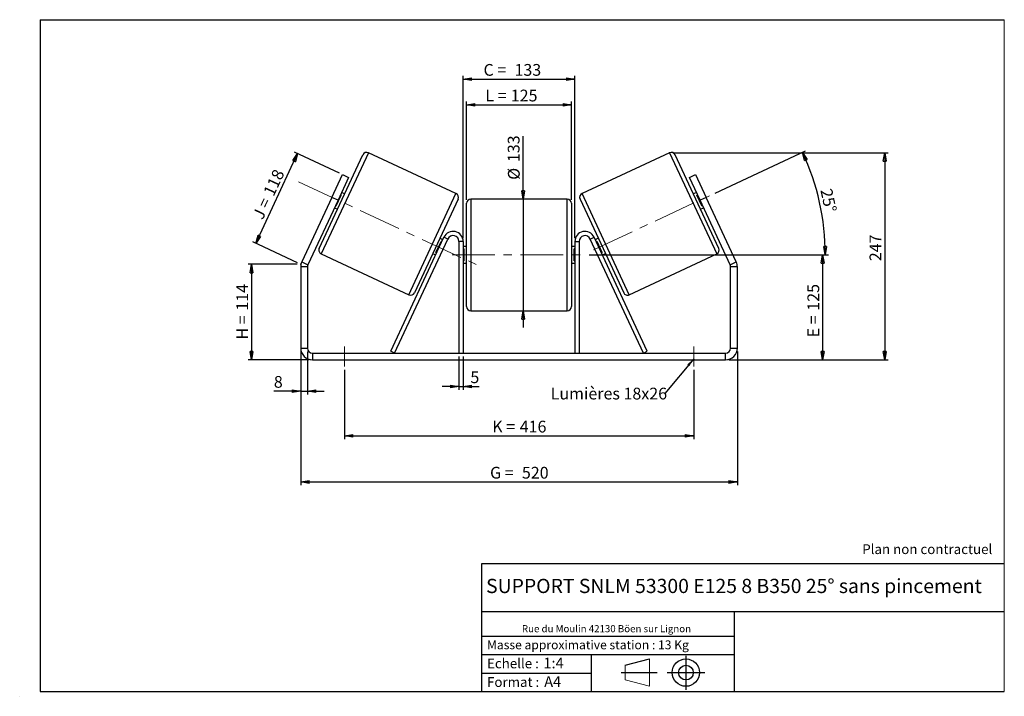
# Model space of a CAD drawing. Units: millimetres. Extents: x -1 to 292, y 3 to 205.
import ezdxf

# ---------------------------------------------------------------- set-up
doc = ezdxf.new("R2010")
doc.units = ezdxf.units.MM
doc.header["$PDSIZE"] = -1
doc.linetypes.add('CENTERX2', pattern=[20.32, 12.7, -2.54, 2.54, -2.54])
doc.layers.add('SLD-0', color=7, linetype='Continuous')
doc.styles.add('SLDTEXTSTYLE0', font='TXT', dxfattribs={"width": 0.75})
doc.styles.add('SLDTEXTSTYLE2', font='TXT', dxfattribs={"width": 0.666667})
doc.dimstyles.new('SLDDIMSTYLE0', dxfattribs={"dimtxt": 3.501, "dimasz": 2.5, "dimexe": 0, "dimexo": 0.0625, "dimgap": 0.87525, "dimtad": 1, "dimdec": 0, "dimlfac": 4, "dimrnd": 1e-09, "dimzin": 12, "dimdsep": 46, "dimtxsty": 'SLDTEXTSTYLE0', "dimblk1": 'CLOSED', "dimblk2": 'CLOSED', "dimsah": 1, "dimcen": 0.09, "dimadec": 0, "dimazin": 3, "dimtfac": 1, "dimtofl": 0, "dimtmove": 0, "dimatfit": 3, "dimldrblk": 'CLOSED', "dimfxl": 0, "dimfrac": 2, "dimtolj": 1, "dimtzin": 12, "dimarcsym": 0})
doc.dimstyles.new('SLDDIMSTYLE1', dxfattribs={"dimtxt": 3.501, "dimasz": 2.5, "dimexe": 0, "dimexo": 0.0625, "dimgap": 0.87525, "dimtad": 1, "dimdec": 0, "dimlfac": 4, "dimrnd": 1e-09, "dimzin": 12, "dimdsep": 46, "dimtxsty": 'SLDTEXTSTYLE0', "dimblk1": 'CLOSED', "dimblk2": 'CLOSED', "dimsah": 1, "dimcen": 0.09, "dimadec": 0, "dimazin": 3, "dimtfac": 1, "dimtmove": 0, "dimatfit": 0, "dimldrblk": 'CLOSED', "dimfxl": 0, "dimfrac": 2, "dimtolj": 1, "dimtzin": 12, "dimarcsym": 0})
doc.dimstyles.new('SLDDIMSTYLE2', dxfattribs={"dimtxt": 3.501, "dimasz": 2.5, "dimexe": 0, "dimexo": 0.0625, "dimgap": 0.87525, "dimtad": 1, "dimdec": 4, "dimlfac": 4, "dimzin": 12, "dimdsep": 46, "dimtxsty": 'SLDTEXTSTYLE0', "dimblk1": 'CLOSED', "dimblk2": 'CLOSED', "dimsah": 1, "dimcen": 0.09, "dimadec": 0, "dimazin": 3, "dimtfac": 1, "dimtofl": 0, "dimtmove": 0, "dimatfit": 3, "dimldrblk": 'CLOSED', "dimfxl": 0, "dimfrac": 2, "dimtolj": 1, "dimtzin": 12, "dimarcsym": 0})
doc.dimstyles.new('SLDDIMSTYLE3', dxfattribs={"dimtxt": 0.18, "dimasz": 2.5, "dimexe": 0, "dimexo": 0.0625, "dimgap": 0, "dimtad": 0, "dimtih": 1, "dimtoh": 1, "dimdec": 0, "dimrnd": 1e-09, "dimzin": 0, "dimdsep": 46, "dimtxsty": 'Standard', "dimsah": 1, "dimcen": 0.09, "dimadec": 0, "dimazin": 0, "dimtfac": 2.5, "dimtdec": 0, "dimtofl": 0, "dimtmove": 0, "dimatfit": 3, "dimfxl": 0, "dimfrac": 2, "dimtolj": 1, "dimtzin": 0, "dimarcsym": 0})

# ---------------------------------------------------------------- blocks, each defined once
blk = doc.blocks.new('Bloc1')
at = {"color": 7, "linetype": 'Continuous', "lineweight": 0}
blk.add_point((27.17, 41.63), dxfattribs=at)
at = {"layer": 'SLD-0'}
for p, q in [((9.1, 43.82), (16.35, 45.7)), ((27.17, 46.64), (27.17, 36.52)), ((7.87, 41.63), (18.56, 41.63)), ((21.6, 41.63), (32.77, 41.63))]:
    blk.add_line(p, q, dxfattribs=at)
at = {"layer": 'SLD-0', "color": 7, "linetype": 'Continuous', "lineweight": 18}
for p, q in [((16.35, 45.7), (16.35, 37.56)), ((9.1, 39.44), (9.1, 43.82)), ((9.1, 39.44), (16.35, 37.56))]:
    blk.add_line(p, q, dxfattribs=at)
at = {"layer": 'SLD-0'}
for radius in [4.07, 2.19]:
    blk.add_circle((27.17, 41.63), radius, dxfattribs=at)
blk = doc.blocks.new('SW_NOTE_0')
at = {"color": 0, "linetype": 'Continuous', "lineweight": 0, "insert": (28.37, -0.09), "char_height": 2.1167, "attachment_point": 2, "style": 'SLDTEXTSTYLE0'}
blk.add_mtext('Rue du Moulin 42130 Böen sur Lignon', dxfattribs=at)
blk = doc.blocks.new('_Closed')
at = {"color": 0, "linetype": 'ByBlock', "lineweight": -2}
for p, q in [((-1, 0.166667), (0, 0)), ((-1, 0.166667), (-1, -0.166667)), ((0, 0), (-1, -0.166667)), ((0, 0), (-1, 0))]:
    blk.add_line(p, q, dxfattribs=at)
blk = doc.blocks.new('_D')
at = {"layer": 'SLD-0'}
for p, q in [((81.53, 132.12), (66.9, 132.12)), ((67.9, 132.12), (67.9, 103.67)), ((85.03, 103.67), (66.9, 103.67))]:
    blk.add_line(p, q, dxfattribs=at)
at = {"layer": 'SLD-0', "xscale": 2.5, "yscale": 2.5}
for p, rotation in [((67.9, 132.12), 90.0000000000004), ((67.9, 103.67), 270.0000000000004)]:
    blk.add_blockref('_Closed', p, dxfattribs=dict(at, rotation=rotation))
at = {"layer": 'SLD-0', "char_height": 3.501, "attachment_point": 1, "rotation": 90}
for s, insert, style in [('114', (63.38, 118.32), 'SLDTEXTSTYLE0'), ('H =', (63.38, 109.71), 'SLDTEXTSTYLE2')]:
    blk.add_mtext(s, dxfattribs=dict(at, insert=insert, style=style))
blk = doc.blocks.new('_D_1')
at = {"layer": 'SLD-0'}
for p, q in [((69.16, 138.36), (81.63, 165.11)), ((94.1, 159.29), (80.72, 165.53)), ((81.63, 132.54), (68.25, 138.78))]:
    blk.add_line(p, q, dxfattribs=at)
at = {"layer": 'SLD-0', "xscale": 2.5, "yscale": 2.5}
for p, rotation in [((81.63, 165.11), 65.00000000000054), ((69.16, 138.36), 245.0000000000005)]:
    blk.add_blockref('_Closed', p, dxfattribs=dict(at, rotation=rotation))
at = {"layer": 'SLD-0', "char_height": 3.501, "attachment_point": 1, "rotation": 65}
for s, insert, style in [('118', (71.28, 153.6), 'SLDTEXTSTYLE0'), ('J =', (68.04, 146.65), 'SLDTEXTSTYLE2')]:
    blk.add_mtext(s, dxfattribs=dict(at, insert=insert, style=style))
blk = doc.blocks.new('_D_2')
at = {"layer": 'SLD-0', "color": 7}
for p, q in [((193.35, 165.34), (257.39, 165.34)), ((256.39, 165.34), (256.39, 103.67)), ((210.03, 103.67), (257.39, 103.67))]:
    blk.add_line(p, q, dxfattribs=at)
at = {"layer": 'SLD-0', "color": 7, "xscale": 2.5, "yscale": 2.5}
for p, rotation in [((256.39, 165.34), 90.0000000000004), ((256.39, 103.67), 270.0000000000004)]:
    blk.add_blockref('_Closed', p, dxfattribs=dict(at, rotation=rotation))
at = {"layer": 'SLD-0', "color": 7, "insert": (251.88, 133.05), "char_height": 3.501, "attachment_point": 1, "rotation": 90, "style": 'SLDTEXTSTYLE0'}
blk.add_mtext('247', dxfattribs=at)
blk = doc.blocks.new('_D_3')
at = {"layer": 'SLD-0', "color": 7}
for p, q in [((82.53, 106.17), (82.53, 66.28)), ((212.53, 106.17), (212.53, 66.28)), ((82.53, 67.28), (212.53, 67.28))]:
    blk.add_line(p, q, dxfattribs=at)
at = {"layer": 'SLD-0', "color": 7, "xscale": 2.5, "yscale": 2.5, "rotation": 180.0000000000004}
blk.add_blockref('_Closed', (82.53, 67.28, 0.97), dxfattribs=at)
at = {"layer": 'SLD-0', "color": 7, "xscale": 2.5, "yscale": 2.5}
blk.add_blockref('_Closed', (212.53, 67.28, 0.97), dxfattribs=at)
at = {"layer": 'SLD-0', "color": 7, "char_height": 3.501, "attachment_point": 1}
for s, insert, style in [('G =', (138.91, 71.79), 'SLDTEXTSTYLE2'), ('520', (148.39, 71.79), 'SLDTEXTSTYLE0')]:
    blk.add_mtext(s, dxfattribs=dict(at, insert=insert, style=style))
blk = doc.blocks.new('_D_4')
at = {"layer": 'SLD-0', "color": 7}
for p, q in [((129.66, 104.67), (129.66, 94.71)), ((130.91, 104.67), (130.91, 94.71)), ((129.66, 95.71), (124.66, 95.71)), ((129.66, 95.71), (130.91, 95.71)), ((130.91, 95.71), (135.64, 95.71))]:
    blk.add_line(p, q, dxfattribs=at)
at = {"layer": 'SLD-0', "color": 7, "xscale": 2.5, "yscale": 2.5}
blk.add_blockref('_Closed', (129.66, 95.71, 0.97), dxfattribs=at)
at = {"layer": 'SLD-0', "color": 7, "xscale": 2.5, "yscale": 2.5, "rotation": 180.0000000000004}
blk.add_blockref('_Closed', (130.91, 95.71, 0.97), dxfattribs=at)
at = {"layer": 'SLD-0', "color": 7, "insert": (133.05, 100.23), "char_height": 3.5, "attachment_point": 1, "style": 'SLDTEXTSTYLE0'}
blk.add_mtext('5', dxfattribs=at)
blk = doc.blocks.new('_D_5')
at = {"layer": 'SLD-0', "color": 7}
for p, q in [((95.53, 100.67), (95.53, 80)), ((199.53, 100.67), (199.53, 80)), ((95.53, 81), (199.53, 81))]:
    blk.add_line(p, q, dxfattribs=at)
at = {"layer": 'SLD-0', "color": 7, "xscale": 2.5, "yscale": 2.5, "rotation": 180.0000000000002}
blk.add_blockref('_Closed', (95.53, 81, 0.97), dxfattribs=at)
at = {"layer": 'SLD-0', "color": 7, "xscale": 2.5, "yscale": 2.5}
blk.add_blockref('_Closed', (199.53, 81, 0.97), dxfattribs=at)
at = {"layer": 'SLD-0', "color": 7, "char_height": 3.501, "attachment_point": 1}
for s, insert, style in [('K =', (139.56, 85.52), 'SLDTEXTSTYLE2'), ('416', (147.74, 85.52), 'SLDTEXTSTYLE0')]:
    blk.add_mtext(s, dxfattribs=dict(at, insert=insert, style=style))
blk = doc.blocks.new('_D_6')
at = {"layer": 'SLD-0', "color": 7}
for p, q in [((148.74, 151.55), (148.74, 170.34)), ((148.74, 151.55), (148.74, 118.3)), ((148.74, 118.3), (148.74, 113.3))]:
    blk.add_line(p, q, dxfattribs=at)
at = {"layer": 'SLD-0', "color": 7, "xscale": 2.5, "yscale": 2.5}
for p, rotation in [((148.74, 151.55, 0.97), 270.0000000000004), ((148.74, 118.3, 0.97), 90.0000000000004)]:
    blk.add_blockref('_Closed', p, dxfattribs=dict(at, rotation=rotation))
at = {"layer": 'SLD-0', "color": 7, "char_height": 3.501, "attachment_point": 1, "rotation": 90, "style": 'SLDTEXTSTYLE0'}
for s, insert in [('133', (144.18, 162.58)), ('%%c', (144.23, 157.3))]:
    blk.add_mtext(s, dxfattribs=dict(at, insert=insert))
blk = doc.blocks.new('_D_7')
at = {"layer": 'SLD-0', "color": 7}
for p, q in [((168.41, 134.92), (238.91, 134.92)), ((237.91, 134.92), (237.91, 103.67)), ((210.03, 103.67), (238.91, 103.67))]:
    blk.add_line(p, q, dxfattribs=at)
at = {"layer": 'SLD-0', "color": 7, "xscale": 2.5, "yscale": 2.5}
for p, rotation in [((237.91, 134.92, 0.97), 90.0000000000004), ((237.91, 103.67, 0.97), 270.0000000000004)]:
    blk.add_blockref('_Closed', p, dxfattribs=dict(at, rotation=rotation))
at = {"layer": 'SLD-0', "color": 7, "char_height": 3.501, "attachment_point": 1, "rotation": 90}
for s, insert, style in [('125', (233.39, 118.3), 'SLDTEXTSTYLE0'), ('E =', (233.39, 110.38), 'SLDTEXTSTYLE2')]:
    blk.add_mtext(s, dxfattribs=dict(at, insert=insert, style=style))
blk = doc.blocks.new('_D_8')
at = {"layer": 'SLD-0', "color": 7}
for p, q in [((205.95, 153.34), (232.84, 165.88)), ((168.41, 134.92), (239.7, 134.92))]:
    blk.add_line(p, q, dxfattribs=at)
blk.add_arc((166.45, 134.92), 72.26, 0, 25, dxfattribs=at)
at = {"layer": 'SLD-0', "color": 7, "xscale": 2.5, "yscale": 2.5}
for p, rotation in [((231.93, 165.46, 0.97), 114.0092289309684), ((238.7, 134.92, 0.97), 270.9907710690331)]:
    blk.add_blockref('_Closed', p, dxfattribs=dict(at, rotation=rotation))
at = {"layer": 'SLD-0', "color": 7, "insert": (240.64, 154.97), "char_height": 3.501, "attachment_point": 1, "rotation": 282.5, "style": 'SLDTEXTSTYLE0'}
blk.add_mtext('25°', dxfattribs=at)
blk = doc.blocks.new('_D_9')
at = {"layer": 'SLD-0', "color": 7}
for p, q in [((131.91, 151.3), (131.91, 180.64)), ((131.91, 179.64), (163.16, 179.64)), ((163.16, 151.3), (163.16, 180.64))]:
    blk.add_line(p, q, dxfattribs=at)
at = {"layer": 'SLD-0', "color": 7, "xscale": 2.5, "yscale": 2.5, "rotation": 180.0000000000004}
blk.add_blockref('_Closed', (131.91, 179.64, 0.97), dxfattribs=at)
at = {"layer": 'SLD-0', "color": 7, "xscale": 2.5, "yscale": 2.5}
blk.add_blockref('_Closed', (163.16, 179.64, 0.97), dxfattribs=at)
at = {"layer": 'SLD-0', "color": 7, "char_height": 3.501, "attachment_point": 1}
for s, insert, style in [('L =', (137.51, 184.15), 'SLDTEXTSTYLE2'), ('125', (145.08, 184.15), 'SLDTEXTSTYLE0')]:
    blk.add_mtext(s, dxfattribs=dict(at, insert=insert, style=style))
blk = doc.blocks.new('_D_10')
at = {"layer": 'SLD-0', "color": 7}
for p, q in [((130.91, 139.92), (130.91, 188.27)), ((164.16, 139.92), (164.16, 188.27)), ((130.91, 187.27), (164.16, 187.27))]:
    blk.add_line(p, q, dxfattribs=at)
at = {"layer": 'SLD-0', "color": 7, "xscale": 2.5, "yscale": 2.5, "rotation": 180.0000000000004}
blk.add_blockref('_Closed', (130.91, 187.27, 0.97), dxfattribs=at)
at = {"layer": 'SLD-0', "color": 7, "xscale": 2.5, "yscale": 2.5}
blk.add_blockref('_Closed', (164.16, 187.27, 0.97), dxfattribs=at)
at = {"layer": 'SLD-0', "color": 7, "char_height": 3.501, "attachment_point": 1}
for s, insert, style in [('C =', (136.97, 191.79), 'SLDTEXTSTYLE2'), ('133', (146.18, 191.79), 'SLDTEXTSTYLE0')]:
    blk.add_mtext(s, dxfattribs=dict(at, insert=insert, style=style))
blk = doc.blocks.new('_D_11')
at = {"layer": 'SLD-0', "color": 7}
for p, q in [((82.53, 106.17), (82.53, 93.34)), ((84.53, 106.17), (84.53, 93.34)), ((82.53, 94.34), (74.54, 94.34)), ((82.53, 94.34), (84.53, 94.34)), ((84.53, 94.34), (89.53, 94.34))]:
    blk.add_line(p, q, dxfattribs=at)
at = {"layer": 'SLD-0', "color": 7, "xscale": 2.5, "yscale": 2.5}
blk.add_blockref('_Closed', (82.53, 94.34, 0.97), dxfattribs=at)
at = {"layer": 'SLD-0', "color": 7, "xscale": 2.5, "yscale": 2.5, "rotation": 180.0000000000004}
blk.add_blockref('_Closed', (84.53, 94.34, 0.97), dxfattribs=at)
at = {"layer": 'SLD-0', "color": 7, "insert": (74.54, 98.85), "char_height": 3.5, "attachment_point": 1, "style": 'SLDTEXTSTYLE0'}
blk.add_mtext('8', dxfattribs=at)
blk = doc.blocks.new('SW_NOTE_0_1')
at = {"layer": 'SLD-0', "color": 0, "insert": (-33.96, 1.68), "char_height": 3.5, "attachment_point": 1, "style": 'SLDTEXTSTYLE0'}
blk.add_mtext('Lumières 18x26', dxfattribs=at)

msp = doc.modelspace()

# ---------------------------------------------------------------- linework, layer by layer
at = {"color": 7, "linetype": 'Continuous', "lineweight": 18}
for p, q in [((292, 205), (5, 205)), ((5, 205), (5, 4.867368)), ((292, 4.867368), (292, 205)), ((4.937878, 61.166738), (5, 61.166738))]:
    msp.add_line(p, q, dxfattribs=at)
at = {"color": 7, "linetype": 'Continuous', "lineweight": 25}
for p, q in [((88.056013, 136.87003), (101.051525, 164.738994)), ((128.769031, 153.193331), (102.712682, 165.343606)), ((192.349971, 165.343606), (166.293623, 153.193331)), ((207.006641, 136.87003), (194.011129, 164.738994)), ((91.834845, 152.072367), (95.004482, 158.869675)), ((95.004482, 158.869675), (96.817098, 158.024439)), ((198.245556, 158.024439), (200.058171, 158.869675)), ((200.058171, 158.869675), (203.227808, 152.072367)), ((96.817098, 158.024439), (93.647461, 151.22713)), ((201.415193, 151.22713), (198.245556, 158.024439)), ((93.119513, 149.503393), (94.628562, 152.739559)), ((94.401985, 152.845213), (94.628562, 152.739559)), ((95.610314, 153.070282), (94.704007, 153.4929)), ((200.358647, 153.4929), (199.452339, 153.070282)), ((200.660668, 152.845213), (200.434091, 152.739559)), ((201.94314, 149.503393), (200.434091, 152.739559)), ((91.834845, 152.072367), (82.85925, 132.82414)), ((93.647461, 151.22713), (84.671865, 131.978903)), ((93.647461, 151.22713), (91.834845, 152.072367)), ((93.119513, 149.503393), (92.892936, 149.609047)), ((129.373643, 151.532174), (116.378131, 123.663209)), ((131.906327, 134.920698), (131.906327, 150.295698)), ((161.906327, 151.545698), (133.156327, 151.545698)), ((163.156327, 150.295698), (163.156327, 119.545698)), ((165.689011, 151.532174), (178.684522, 123.663209)), ((203.227808, 152.072367), (201.415193, 151.22713)), ((210.390788, 131.978903), (201.415193, 151.22713)), ((201.94314, 149.503393), (202.169717, 149.609047)), ((212.203404, 132.82414), (203.227808, 152.072367)), ((92.590915, 148.961361), (93.497223, 148.538743)), ((201.56543, 148.538743), (202.471738, 148.961361)), ((109.337801, 106.198971), (125.187403, 140.188553)), ((110.470686, 105.670698), (126.320288, 139.66028)), ((122.801093, 135.662645), (124.310142, 138.898811)), ((124.838741, 139.440843), (123.932433, 139.863461)), ((124.536719, 138.793156), (124.310142, 138.898811)), ((126.320288, 139.66028), (125.187403, 140.188553)), ((130.906327, 138.920698), (129.656327, 138.920698)), ((129.656327, 138.920698), (129.656327, 105.670698)), ((130.906327, 138.920698), (130.906327, 105.670698)), ((164.156327, 138.920698), (165.406327, 138.920698)), ((164.156327, 138.920698), (164.156327, 105.670698)), ((165.406327, 138.920698), (165.406327, 105.670698)), ((168.742365, 139.66028), (169.87525, 140.188553)), ((184.591968, 105.670698), (168.742365, 139.66028)), ((185.724853, 106.198971), (169.87525, 140.188553)), ((171.130221, 139.863461), (170.223913, 139.440843)), ((170.525934, 138.793156), (170.752511, 138.898811)), ((172.26156, 135.662645), (170.752511, 138.898811)), ((88.660625, 135.208872), (114.716974, 123.058597)), ((121.819341, 135.331922), (122.725649, 134.909304)), ((122.801093, 135.662645), (123.02767, 135.55699)), ((131.906327, 137.420698), (130.906327, 137.420698)), ((130.906327, 136.706055), (131.156327, 136.706055)), ((131.156327, 133.135341), (131.156327, 136.706055)), ((131.906327, 119.545698), (131.906327, 134.920698)), ((164.156327, 137.420698), (163.156327, 137.420698)), ((164.156327, 136.706055), (163.906327, 136.706055)), ((163.906327, 133.135341), (163.906327, 136.706055)), ((172.26156, 135.662645), (172.034983, 135.55699)), ((172.337004, 134.909304), (173.243312, 135.331922)), ((180.34568, 123.058597), (206.402029, 135.208872)), ((82.85925, 132.82414), (84.671865, 131.978903)), ((131.156327, 133.135341), (130.906327, 133.135341)), ((130.906327, 132.420698), (131.906327, 132.420698)), ((163.156327, 132.420698), (164.156327, 132.420698)), ((163.906327, 133.135341), (164.156327, 133.135341)), ((210.390788, 131.978903), (212.203404, 132.82414)), ((84.531327, 131.344976), (82.531327, 131.344976)), ((82.531327, 131.344976), (82.531327, 107.170698)), ((84.531327, 131.344976), (84.531327, 107.170698)), ((212.531327, 131.344976), (210.531327, 131.344976)), ((210.531327, 107.170698), (210.531327, 131.344976)), ((212.531327, 107.170698), (212.531327, 131.344976)), ((133.156327, 118.295698), (161.906327, 118.295698)), ((82.531327, 107.170698), (84.531327, 107.170698)), ((86.031327, 105.670698), (86.031327, 103.670698)), ((86.031327, 105.670698), (209.031327, 105.670698)), ((110.470686, 105.670698), (109.337801, 106.198971)), ((184.591968, 105.670698), (185.724853, 106.198971)), ((209.031327, 103.670698), (209.031327, 105.670698)), ((210.531327, 107.170698), (212.531327, 107.170698)), ((86.031327, 103.670698), (209.031327, 103.670698))]:
    msp.add_line(p, q, dxfattribs=at)
at = {"color": 8, "linetype": 'Continuous', "lineweight": 25}
for p, q in [((102.712682, 165.343606), (88.660625, 135.208872)), ((192.349971, 165.343606), (206.402029, 135.208872)), ((114.716974, 123.058597), (128.769031, 153.193331)), ((180.34568, 123.058597), (166.293623, 153.193331)), ((133.156327, 151.545698), (133.156327, 134.920698)), ((161.906327, 118.295698), (161.906327, 151.545698)), ((133.156327, 134.920698), (133.156327, 118.295698))]:
    msp.add_line(p, q, dxfattribs=at)
at = {"color": 7, "linetype": 'Continuous', "lineweight": 25}
for centre, radius, start, end in [((102.184409, 164.210722), 1.25, 65, 155), ((192.878244, 164.210722), 1.25, 25, 115), ((128.240758, 152.060447), 1.25, 335, 65), ((166.821895, 152.060447), 1.25, 115, 205), ((133.156327, 150.295698), 1.25, 90, 180), ((161.906327, 150.295698), 1.25, 0, 90), ((127.906327, 138.920698), 3, 0, 155), ((167.156327, 138.920698), 3, 25, 180), ((127.906327, 138.920698), 1.75, 0, 155), ((167.156327, 138.920698), 1.75, 25, 180), ((89.188898, 136.341757), 1.25, 155, 245), ((205.873756, 136.341757), 1.25, 295, 25), ((86.031327, 131.344976), 3.5, 155, 180), ((86.031327, 131.344976), 1.5, 155, 180), ((209.031327, 131.344976), 1.5, 0, 25), ((209.031327, 131.344976), 3.5, 0, 25), ((115.245247, 124.191482), 1.25, 245, 335), ((179.817407, 124.191482), 1.25, 205, 295), ((133.156327, 119.545698), 1.25, 180, 270), ((161.906327, 119.545698), 1.25, 270, 0), ((86.031327, 107.170698), 3.5, 180, 270), ((86.031327, 107.170698), 1.5, 180, 270), ((209.031327, 107.170698), 1.5, 270, 0), ((209.031327, 107.170698), 3.5, 270, 0)]:
    msp.add_arc(centre, radius, start, end, dxfattribs=at)
at = {"layer": 'SLD-0'}
for p, q in [((5, 205), (292, 205)), ((5, 205), (5, 4.867368)), ((-1.116525, 3.424163), (-1.060754, 3.424163))]:
    msp.add_line(p, q, dxfattribs=at)
at = {"layer": 'SLD-0', "color": 7, "linetype": 'CENTERX2', "lineweight": 18}
for p, q in [((81.835141, 156.735306), (135.594515, 131.666898)), ((169.69442, 136.435491), (205.040424, 152.917603)), ((127.656327, 134.920698), (167.406327, 134.920698)), ((95.531327, 107.670698), (95.531327, 101.670698)), ((199.531327, 107.670698), (199.531327, 101.670698))]:
    msp.add_line(p, q, dxfattribs=at)
at = {"layer": 'SLD-0', "color": 7}
for p, q in [((212.459205, 42.875168), (136.386506, 42.875168)), ((136.386506, 42.875168), (136.386506, 4.867368)), ((292, 42.875168), (212.459205, 42.875168)), ((292, 28.624805), (136.386506, 28.624805)), ((211.672183, 4.867368), (211.672183, 28.624805)), ((136.386506, 21.367368), (211.672183, 21.367368)), ((136.386506, 15.867368), (211.672183, 15.867368)), ((168.999609, 15.867368), (168.999609, 4.867368)), ((136.386506, 10.367368), (168.999609, 10.367368)), ((5, 4.867368), (292, 4.867368))]:
    msp.add_line(p, q, dxfattribs=at)
for p in [(192.349971, 165.343606), (82.531327, 132.120907)]:
    msp.add_point(p, dxfattribs=at)

# ---------------------------------------------------------------- block references
at = {"color": 7, "linetype": 'Continuous', "lineweight": 0}
msp.add_blockref('SW_NOTE_0', (145.201705, 24.718567), dxfattribs=at)
at = {"color": 7, "linetype": 'Continuous'}
msp.add_blockref('Bloc1', (170.048763, -31.144687), dxfattribs=at)
at = {"layer": 'SLD-0', "color": 7}
msp.add_blockref('SW_NOTE_0_1', (190.918203, 93.681472), dxfattribs=at)

# ---------------------------------------------------------------- texts
at = {"color": 7, "linetype": 'Continuous', "lineweight": 0, "attachment_point": 1, "style": 'SLDTEXTSTYLE0'}
for s, insert, char_height in [('Masse approximative station : 13 Kg', (138.012593, 20.085451), 2.64583333), ('Echelle :', (138.012593, 14.671554), 2.9104167), ('1:4', (154.81115, 14.934715), 3.175), ('Format :', (138.012593, 9.134952), 2.9104167), ('A4', (155.028696, 9.398113), 3.175)]:
    msp.add_mtext(s, dxfattribs=dict(at, insert=insert, char_height=char_height))
at = {"layer": 'SLD-0', "color": 7, "style": 'SLDTEXTSTYLE0'}
for s, insert, char_height, attachment_point in [('Plan non contractuel', (249.709504, 48.71285), 2.91041667, 1), ('SUPPORT SNLM 53300 E125 8 B350 25° sans pincement', (211.520171, 38.420392), 4.23333333, 2)]:
    msp.add_mtext(s, dxfattribs=dict(at, insert=insert, char_height=char_height, attachment_point=attachment_point))

# ---------------------------------------------------------------- dimensions: what is measured, and where the dimension line sits
at = {"layer": 'SLD-0', "color": 7}
for base, p1, p2, text, picture, middle in [((164.156327, 187.272018), (130.906327, 138.920698), (164.156327, 138.920698), 'C = <>', '_D_10', (145.452699, 187.272018)), ((163.156327, 179.638895), (131.906327, 150.295698), (163.156327, 150.295698), 'L = <>', '_D_9', (145.171817, 179.638895)), ((199.531327, 81.004031), (95.531327, 101.670698), (199.531327, 101.670698), 'K = <>', '_D_5', (147.531327, 81.004031))]:
    dim = msp.add_linear_dim(base=base, p1=p1, p2=p2, text=text, dimstyle='SLDDIMSTYLE0', dxfattribs=at)
    dim.commit()
    dim.dimension.update_dxf_attribs({"geometry": picture, "text_midpoint": middle, "dimtype": 160})
for base, p1, p2, angle, text, dimstyle, picture, middle in [((148.743517, 118.295698), (161.906327, 151.545698), (161.906327, 118.295698), 90, '%%c<>', 'SLDDIMSTYLE1', '_D_6', (148.743517, 163.820663)), ((237.906327, 103.670698), (167.406327, 134.920698), (209.031327, 103.670698), 90, 'E = <>', 'SLDDIMSTYLE0', '_D_7', (237.906327, 118.218066)), ((212.531327, 67.279026), (82.531327, 107.170698), (212.531327, 107.170698), 0, 'G = <>', 'SLDDIMSTYLE0', '_D_3', (147.531327, 67.279026))]:
    dim = msp.add_linear_dim(base=base, p1=p1, p2=p2, angle=angle, text=text, dimstyle=dimstyle, dxfattribs=at)
    dim.commit()
    dim.dimension.update_dxf_attribs({"geometry": picture, "text_midpoint": middle, "dimtype": 160})
at = {"layer": 'SLD-0'}
for base, p2, angle, text, picture, middle in [((81.630617, 165.106011), (95.004482, 158.869675), 65, 'J = <>', '_D_1', (75.39404, 151.731627)), ((67.895659, 103.670698), (86.031327, 103.670698), 90, 'H = <>', '_D', (67.895659, 117.895802))]:
    dim = msp.add_linear_dim(base=base, p1=(82.531327, 132.120907), p2=p2, angle=angle, text=text, dimstyle='SLDDIMSTYLE0', dxfattribs=at)
    dim.commit()
    dim.dimension.update_dxf_attribs({"geometry": picture, "text_midpoint": middle, "dimtype": 160})
at = {"layer": 'SLD-0', "color": 7}
dim = msp.add_angular_dim_2l(base=(236.991163, 150.560198), line1=((205.040424, 152.917603), (169.69442, 136.435491)), line2=((167.406327, 134.920698), (127.656327, 134.920698)), dimstyle='SLDDIMSTYLE2', dxfattribs=at)
dim.commit()
dim.dimension.update_dxf_attribs({"geometry": '_D_8', "text_midpoint": (236.991163, 150.560198), "dimtype": 162})
dim = msp.add_linear_dim(base=(256.389451, 103.670698), p1=(192.349971, 165.343606), p2=(209.031327, 103.670698), angle=90, dimstyle='SLDDIMSTYLE0', dxfattribs=at)
dim.commit()
dim.dimension.update_dxf_attribs({"geometry": '_D_2', "text_midpoint": (256.389451, 136.935093), "dimtype": 160})
for base, p1, p2, picture, middle in [((84.531327, 94.337365), (82.531327, 107.170698), (84.531327, 107.170698), '_D_11', (75.838021, 94.337365)), ((130.906327, 95.714978), (129.656327, 105.670698), (130.906327, 105.670698), '_D_4', (134.341598, 95.714978))]:
    dim = msp.add_linear_dim(base=base, p1=p1, p2=p2, dimstyle='SLDDIMSTYLE1', dxfattribs=at)
    dim.commit()
    dim.dimension.update_dxf_attribs({"geometry": picture, "text_midpoint": middle, "dimtype": 160})

# ---------------------------------------------------------------- leaders
msp.add_leader([(199.531327, 103.950048), (190.918203, 93.681472)], dimstyle='SLDDIMSTYLE3', dxfattribs=at)

doc.saveas('drawing.dxf')
